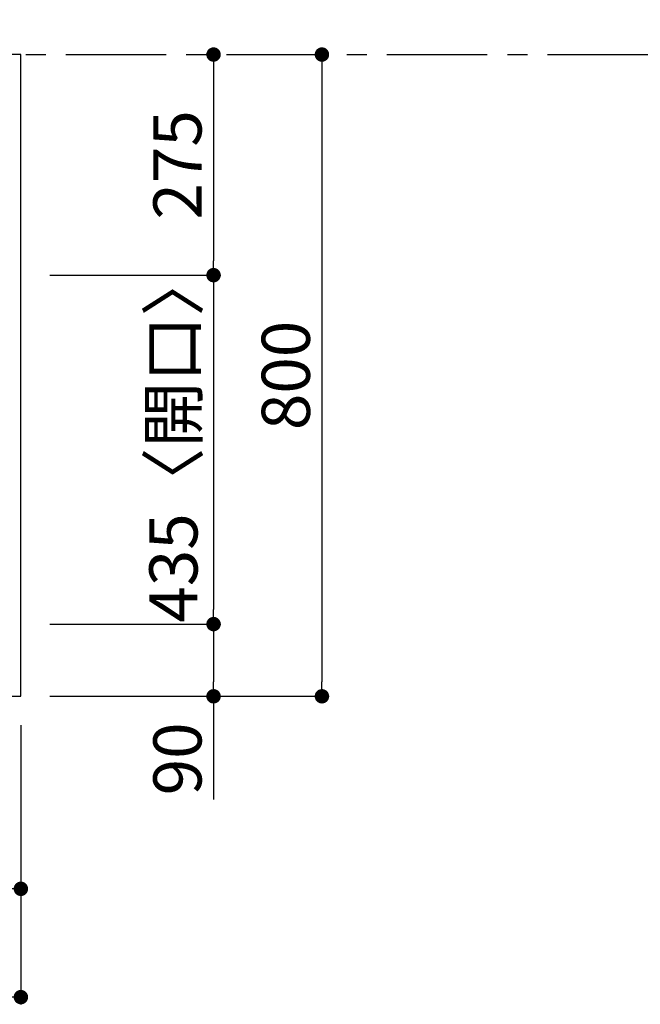
# Model space of a CAD drawing. Extents: x 27948 to 54421, y -25 to 8845.
# Drawn here: x 31685 to 32458, y 5976 to 7203 of the extents above; entities that cross this region are included whole.
import ezdxf

# ---------------------------------------------------------------- set-up
doc = ezdxf.new("R2010")
doc.units = 0
doc.header["$LTSCALE"] = 50
doc.header["$MEASUREMENT"] = 0
doc.linetypes.add('CENTER', pattern=[2, 1.25, -0.25, 0.25, -0.25])
doc.layers.get('0').update_dxf_attribs({"linetype": 'CONTINUOUS'})
doc.layers.get('DEFPOINTS').update_dxf_attribs({"color": 146, "linetype": 'CONTINUOUS'})
for name, color, linetype in [('111-壁仕上', 3, 'CONTINUOUS'), ('126-甲板', 2, 'CONTINUOUS'), ('166-寸法B', 11, 'CONTINUOUS')]:
    doc.layers.add(name, color=color, linetype=linetype)
doc.styles.add('KH001', font='txt')
doc.dimstyles.new('KH1xx030', dxfattribs={"dimscale": 30, "dimtxt": 2, "dimasz": 0.6, "dimexe": 0.3, "dimexo": 1.2, "dimgap": 0.5, "dimtad": 3, "dimdec": 1, "dimdsep": 46, "dimlunit": 6, "dimtxsty": 'KH001', "dimblk": 'DOT', "dimcen": 1, "dimdle": 1, "dimclrd": 256, "dimclre": 256, "dimclrt": 256, "dimadec": 0, "dimazin": 0, "dimtfac": 1, "dimtdec": 1, "dimtix": 1, "dimtmove": 2, "dimatfit": 3, "dimldrblk": 'CLOSEDBLANK', "dimfxl": 1, "dimtolj": 1, "dimtzin": 0, "dimlwd": -1, "dimlwe": -1, "dimarcsym": 0})

# ---------------------------------------------------------------- blocks, each defined once
blk = doc.blocks.new('_Dot')
at = {"color": 0, "linetype": 'ByBlock', "lineweight": -2}
blk.add_line((-0.5, 0), (-1, 0), dxfattribs=at)
at = {"color": 0, "linetype": 'ByBlock', "const_width": 0.5}
blk.add_lwpolyline([(-0.25, 0, 1), (0.25, 0, 1)], format="xyb", close=True, dxfattribs=at)
blk = doc.blocks.new('*D38')
at = {"layer": '166-寸法B', "transparency": 16777216}
for p, q in [((29242.1, 6323.9), (29242.1, 5975.9)), ((31686.1, 6323.9), (31686.1, 5975.9)), ((31668.1, 5984.9), (29260.1, 5984.9))]:
    blk.add_line(p, q, dxfattribs=at)
at = {"layer": 'DEFPOINTS', "color": 0, "transparency": 16777216}
for p in [(29242.1, 6359.9), (31686.1, 6359.9), (29242.1, 5984.9)]:
    blk.add_point(p, dxfattribs=at)
at = {"layer": '166-寸法B', "transparency": 16777216, "xscale": 18, "yscale": 18, "zscale": 18, "rotation": 180}
blk.add_blockref('_Dot', (29242.1, 5984.9), dxfattribs=at)
at = {"layer": '166-寸法B', "transparency": 16777216, "xscale": 18, "yscale": 18, "zscale": 18}
blk.add_blockref('_Dot', (31686.1, 5984.9), dxfattribs=at)
at = {"layer": '166-寸法B', "transparency": 16777216, "insert": (30464.1, 6035.3), "char_height": 60, "attachment_point": 5, "style": 'KH001'}
blk.add_mtext('\\A1;2,444〈ﾜｰｸﾄｯﾌﾟ寸法〉', dxfattribs=at)
blk = doc.blocks.new('_ClosedBlank')
at = {"color": 0, "linetype": 'ByBlock', "lineweight": -2}
for p, q in [((-1, 0.167), (0, 0)), ((-1, 0.167), (-1, -0.167)), ((0, 0), (-1, -0.167))]:
    blk.add_line(p, q, dxfattribs=at)
blk = doc.blocks.new('*D39')
at = {"layer": '166-寸法B', "transparency": 16777216}
for p, q in [((31918.9, 7159.9), (31917.1, 7159.9)), ((31926.1, 7141.9), (31926.1, 6902.9)), ((31722.1, 6884.9), (31935.1, 6884.9))]:
    blk.add_line(p, q, dxfattribs=at)
at = {"layer": 'DEFPOINTS', "color": 0, "transparency": 16777216}
for p in [(31954.9, 7159.9), (31686.1, 6884.9), (31926.1, 6884.9)]:
    blk.add_point(p, dxfattribs=at)
at = {"layer": '166-寸法B', "transparency": 16777216, "xscale": 18, "yscale": 18, "zscale": 18}
for p, rotation in [((31926.1, 7159.9), 90), ((31926.1, 6884.9), 270)]:
    blk.add_blockref('_Dot', p, dxfattribs=dict(at, rotation=rotation))
at = {"layer": '166-寸法B', "transparency": 16777216, "insert": (31881.1, 7022.4), "char_height": 60, "attachment_point": 5, "rotation": 90, "style": 'KH001'}
blk.add_mtext('\\A1;275', dxfattribs=at)
blk = doc.blocks.new('*D40')
at = {"layer": '166-寸法B', "transparency": 16777216}
for p, q in [((31722.1, 6884.9), (31935.1, 6884.9)), ((31926.1, 6866.9), (31926.1, 6467.9)), ((31722.1, 6449.9), (31935.1, 6449.9))]:
    blk.add_line(p, q, dxfattribs=at)
at = {"layer": 'DEFPOINTS', "color": 0, "transparency": 16777216}
for p in [(31686.1, 6884.9), (31686.1, 6449.9), (31926.1, 6449.9)]:
    blk.add_point(p, dxfattribs=at)
at = {"layer": '166-寸法B', "transparency": 16777216, "xscale": 18, "yscale": 18, "zscale": 18}
for p, rotation in [((31926.1, 6884.9), 90), ((31926.1, 6449.9), 270)]:
    blk.add_blockref('_Dot', p, dxfattribs=dict(at, rotation=rotation))
at = {"layer": '166-寸法B', "transparency": 16777216, "insert": (31876.1, 6683.6), "char_height": 60, "attachment_point": 5, "rotation": 90, "style": 'KH001'}
blk.add_mtext('\\A1;435〈開口〉', dxfattribs=at)
blk = doc.blocks.new('*D41')
at = {"layer": '166-寸法B', "transparency": 16777216}
for p, q in [((31722.1, 6449.9), (31935.1, 6449.9)), ((31926.1, 6431.9), (31926.1, 6377.9)), ((31722.1, 6359.9), (31935.1, 6359.9)), ((31926.1, 6359.9), (31926.1, 6231.4))]:
    blk.add_line(p, q, dxfattribs=at)
at = {"layer": 'DEFPOINTS', "color": 0, "transparency": 16777216}
for p in [(31686.1, 6449.9), (31686.1, 6359.9), (31926.1, 6359.9)]:
    blk.add_point(p, dxfattribs=at)
at = {"layer": '166-寸法B', "transparency": 16777216, "xscale": 18, "yscale": 18, "zscale": 18}
for p, rotation in [((31926.1, 6449.9), 90), ((31926.1, 6359.9), 270)]:
    blk.add_blockref('_Dot', p, dxfattribs=dict(at, rotation=rotation))
at = {"layer": '166-寸法B', "transparency": 16777216, "insert": (31881.1, 6281.9), "char_height": 60, "attachment_point": 5, "rotation": 90, "style": 'KH001'}
blk.add_mtext('\\A1;90', dxfattribs=at)
blk = doc.blocks.new('*D50')
at = {"layer": '166-寸法B', "transparency": 16777216}
for p, q in [((32534, 7264.9), (32534, 7965.3)), ((32555.1, 7159.9), (32531, 7159.9))]:
    blk.add_line(p, q, dxfattribs=at)
blk.add_solid([(32516.5, 7264.9), (32551.5, 7264.9), (32534, 7159.9)], dxfattribs=at)
at = {"layer": 'DEFPOINTS', "color": 0, "transparency": 16777216}
for p in [(32497.5, 7956.3), (32534, 7956.3), (32585.1, 7159.9)]:
    blk.add_point(p, dxfattribs=at)
at = {"layer": '166-寸法B', "transparency": 16777216, "insert": (32471.5, 7610.6), "char_height": 81, "attachment_point": 5, "rotation": 90, "style": 'KH001'}
blk.add_mtext('\\A1;基準位置 Ａ', dxfattribs=at)
blk = doc.blocks.new('_None')
blk = doc.blocks.new('*D51')
at = {"layer": '166-寸法B', "transparency": 16777216}
for p, q in [((31524.1, 6323.9), (31524.1, 6110.9)), ((31686.1, 6323.9), (31686.1, 6110.9)), ((31542.1, 6119.9), (31668.1, 6119.9))]:
    blk.add_line(p, q, dxfattribs=at)
at = {"layer": 'DEFPOINTS', "color": 0, "transparency": 16777216}
for p in [(31524.1, 6359.9), (31686.1, 6359.9), (31686.1, 6119.9)]:
    blk.add_point(p, dxfattribs=at)
at = {"layer": '166-寸法B', "transparency": 16777216, "xscale": 18, "yscale": 18, "zscale": 18, "rotation": 180}
blk.add_blockref('_Dot', (31524.1, 6119.9), dxfattribs=at)
at = {"layer": '166-寸法B', "transparency": 16777216, "xscale": 18, "yscale": 18, "zscale": 18}
blk.add_blockref('_Dot', (31686.1, 6119.9), dxfattribs=at)
at = {"layer": '166-寸法B', "transparency": 16777216, "insert": (31605.1, 6164.9), "char_height": 60, "attachment_point": 5, "style": 'KH001'}
blk.add_mtext('\\A1;162', dxfattribs=at)
blk = doc.blocks.new('*D52')
at = {"layer": '166-寸法B', "transparency": 16777216}
for p, q in [((32038.3, 7159.9), (32052.1, 7159.9)), ((32061.1, 7141.9), (32061.1, 6377.9)), ((31722.1, 6359.9), (32070.1, 6359.9))]:
    blk.add_line(p, q, dxfattribs=at)
at = {"layer": 'DEFPOINTS', "color": 0, "transparency": 16777216}
for p in [(32074.3, 7159.9), (31686.1, 6359.9), (32061.1, 6359.9)]:
    blk.add_point(p, dxfattribs=at)
at = {"layer": '166-寸法B', "transparency": 16777216, "xscale": 18, "yscale": 18, "zscale": 18}
for p, rotation in [((32061.1, 7159.9), 90), ((32061.1, 6359.9), 270)]:
    blk.add_blockref('_Dot', p, dxfattribs=dict(at, rotation=rotation))
at = {"layer": '166-寸法B', "transparency": 16777216, "insert": (32016.1, 6759.9), "char_height": 60, "attachment_point": 5, "rotation": 90, "style": 'KH001'}
blk.add_mtext('\\A1;800', dxfattribs=at)

msp = doc.modelspace()

# ---------------------------------------------------------------- linework, layer by layer
at = {"layer": '111-壁仕上', "color": 253, "linetype": 'CENTER', "ltscale": 2}
msp.add_line((28542.07, 7159.94), (32708.48, 7159.94), dxfattribs=at)
at = {"layer": '126-甲板'}
msp.add_lwpolyline([(31686.13, 7159.94), (29242.13, 7159.94), (29242.13, 6359.94), (31686.13, 6359.94)], close=True, dxfattribs=at)

# ---------------------------------------------------------------- dimensions: what is measured, and where the dimension line sits
at = {"layer": '166-寸法B'}
dim = msp.add_linear_dim(base=(32533.98, 7956.28), p1=(32585.11, 7159.94), p2=(32497.5, 7956.28), angle=270, text='基準位置 Ａ', dimstyle='KH1xx030', override={"dimtxt": 2.7, "dimasz": 3.5, "dimexe": 0.1, "dimexo": 1, "dimblk2": 'None', "dimsah": 1, "dimdle": 0.3, "dimse2": 1}, dxfattribs=at)
dim.commit()
dim.dimension.update_dxf_attribs({"geometry": '*D50', "text_midpoint": (32471.52, 7610.61)})
for base, p1, p2, picture, middle in [((31926.13, 6884.94), (31954.92, 7159.94), (31686.13, 6884.94), '*D39', (31881.13, 7022.44)), ((32061.13, 6359.94), (32074.27, 7159.94), (31686.13, 6359.94), '*D52', (32016.13, 6759.94))]:
    dim = msp.add_linear_dim(base=base, p1=p1, p2=p2, angle=90, dimstyle='KH1xx030', dxfattribs=at)
    dim.commit()
    dim.dimension.update_dxf_attribs({"geometry": picture, "text_midpoint": middle})
dim = msp.add_linear_dim(base=(31926.13, 6449.94), p1=(31686.13, 6884.94), p2=(31686.13, 6449.94), angle=90, text='<>〈開口〉', dimstyle='KH1xx030', dxfattribs=at)
dim.commit()
dim.dimension.update_dxf_attribs({"geometry": '*D40', "text_midpoint": (31876.1, 6683.62), "dimtype": 128})
dim = msp.add_linear_dim(base=(31926.13, 6359.94), p1=(31686.13, 6449.94), p2=(31686.13, 6359.94), angle=90, dimstyle='KH1xx030', override={"dimtmove": 1}, dxfattribs=at)
dim.commit()
dim.dimension.update_dxf_attribs({"geometry": '*D41', "text_midpoint": (31941.93, 6281.94), "dimtype": 128})
dim = msp.add_linear_dim(base=(29242.13, 5984.94), p1=(31686.13, 6359.94), p2=(29242.13, 6359.94), text='<>〈ﾜｰｸﾄｯﾌﾟ寸法〉', dimstyle='KH1xx030', dxfattribs=at)
dim.commit()
dim.dimension.update_dxf_attribs({"geometry": '*D38', "text_midpoint": (30464.13, 6035.25)})
dim = msp.add_linear_dim(base=(31686.13, 6119.94), p1=(31524.13, 6359.94), p2=(31686.13, 6359.94), dimstyle='KH1xx030', dxfattribs=at)
dim.commit()
dim.dimension.update_dxf_attribs({"geometry": '*D51', "text_midpoint": (31605.13, 6164.94)})

doc.saveas('drawing.dxf')
